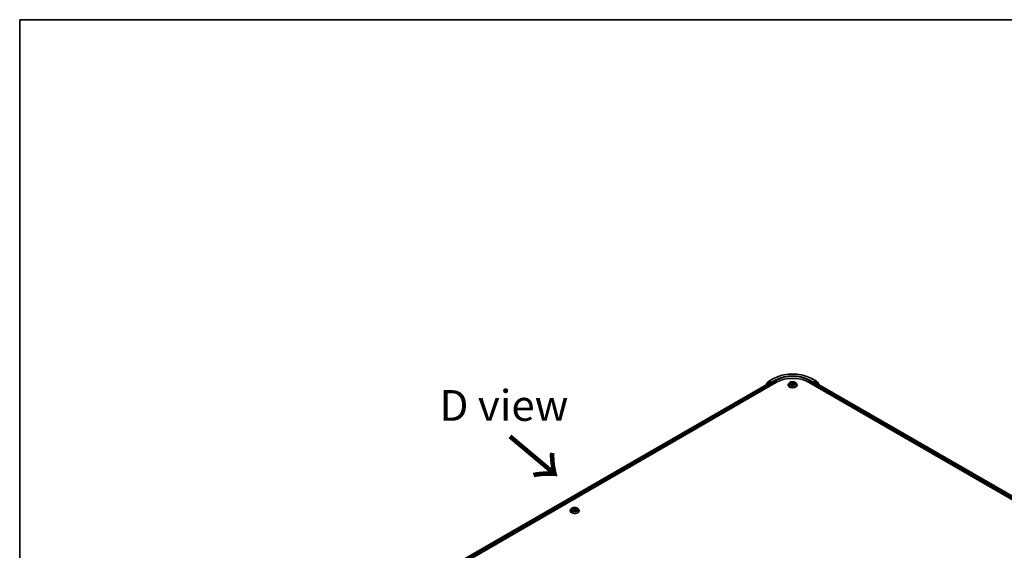
# Model space of a CAD drawing. Units: millimetres. Extents: x 7 to 9832, y 4 to 2112.
# Drawn here: x 7 to 47, y 123 to 144 of the extents above; entities that cross this region are included whole.
import ezdxf

# ---------------------------------------------------------------- set-up
doc = ezdxf.new("R2010")
doc.units = ezdxf.units.MM
doc.header["$LTSCALE"] = 0.5
for name, color, linetype, lineweight in [('Border (ISO)', 7, 'Continuous', 35), ('Symbol (ISO)', 7, 'Continuous', 18), ('Visible (ISO)', 7, 'Continuous', 35), ('Visible Narrow (ISO)', 7, 'Continuous', 25)]:
    doc.layers.add(name, color=color, linetype=linetype, lineweight=lineweight)
doc.styles.add('Note Text (TK)', font='txt')

# ---------------------------------------------------------------- blocks, each defined once
blk = doc.blocks.new('Borders tk図枠')
at = {"layer": 'Border (ISO)'}
for q in [(405.5, 289), (14.5, 8)]:
    blk.add_line((14.5, 289), q, dxfattribs=at)

msp = doc.modelspace()

# ---------------------------------------------------------------- linework, layer by layer
at = {"layer": 'Visible (ISO)'}
for p, q in [((37.554, 129.7548), (37.6575, 129.8384)), ((37.6334, 129.789), (37.6643, 129.8068)), ((37.6599, 129.84), (37.8234, 129.9344)), ((37.747, 129.7636), (37.6737, 129.8059)), ((39.3765, 129.9344), (39.54, 129.84)), ((39.5262, 129.8059), (39.4529, 129.7636)), ((39.5665, 129.789), (39.5356, 129.8068)), ((39.5425, 129.8384), (39.6459, 129.7548)), ((20.7146, 119.8381), (37.9503, 129.7891)), ((20.8578, 120.0628), (37.6466, 129.7558)), ((37.525, 129.6927), (37.525, 129.6856)), ((37.631, 129.7873), (37.5319, 129.7073)), ((37.5471, 129.7195), (37.5471, 129.7402)), ((37.656, 129.7549), (37.7028, 129.7279)), ((37.7161, 129.7049), (37.7161, 129.6539)), ((37.7603, 129.7559), (37.7603, 129.7866)), ((37.7636, 129.7477), (37.7642, 129.7474)), ((38.4187, 129.6743), (38.4187, 129.6764)), ((38.4718, 129.7641), (38.4408, 129.7295)), ((38.5046, 129.7695), (38.5301, 129.7533)), ((38.5304, 129.6744), (38.5591, 129.6893)), ((38.5452, 129.7322), (38.5503, 129.6847)), ((38.6363, 129.6878), (38.6629, 129.672)), ((38.6547, 129.728), (38.6496, 129.6799)), ((38.6724, 129.7506), (38.7, 129.7661)), ((38.7281, 129.7641), (38.7591, 129.7295)), ((38.7812, 129.6743), (38.7812, 129.6764)), ((39.2496, 129.7891), (63.9984, 115.5004)), ((39.4358, 129.7474), (39.4364, 129.7477)), ((39.4397, 129.7866), (39.4397, 129.7559)), ((39.4838, 129.6539), (39.4838, 129.7049)), ((39.4971, 129.7279), (39.5439, 129.7549)), ((39.5533, 129.7558), (63.8551, 115.7252)), ((39.668, 129.7073), (39.5689, 129.7873)), ((39.6529, 129.7402), (39.6529, 129.7195)), ((39.675, 129.6856), (39.675, 129.6927)), ((29.633, 124.661), (29.602, 124.6264)), ((29.6585, 124.6607), (29.6873, 124.6458)), ((29.7066, 124.6224), (29.7118, 124.5737)), ((29.8156, 124.6317), (29.8106, 124.5844)), ((29.8293, 124.6517), (29.8534, 124.6685)), ((29.8893, 124.661), (29.9203, 124.6264)), ((29.5799, 124.5712), (29.5799, 124.5733)), ((29.7024, 124.5676), (29.7277, 124.5839)), ((29.8047, 124.5872), (29.8346, 124.5728)), ((29.9424, 124.5712), (29.9424, 124.5733))]:
    msp.add_line(p, q, dxfattribs=at)
for centre, start, end in [((37.6693, 129.8238), 120, 128.94828), ((39.5307, 129.8238), 51.05172, 60), ((37.5437, 129.6927), 128.94828, 180), ((37.5658, 129.7402), 128.94828, 180), ((37.6428, 129.7727), 120, 128.94828), ((39.5571, 129.7727), 51.05172, 60), ((39.6341, 129.7402), 0, 51.05172), ((39.6562, 129.6927), 0, 51.05172)]:
    msp.add_arc(centre, 0.0187, start, end, dxfattribs=at)
for centre, major_axis, start_param, end_param in [((37.6737, 129.7906), (-0.0094, 0.0162), 5.4977871, 6.2831853), ((38.6, 129.414), (0.9187, 0), 0.7853982, 2.3561945), ((39.5262, 129.7906), (0.0094, 0.0162), 0, 0.7853982), ((37.656, 129.7396), (-0.0094, 0.0162), 5.4977871, 6.2831853), ((37.7028, 129.7126), (-0.0094, 0.0162), 3.9269908, 5.4977871), ((37.7735, 129.7636), (-0.0094, -0.0162), 5.4977871, 7.0685835), ((39.4264, 129.7636), (0.0094, -0.0162), 5.4977871, 7.0685835), ((39.4971, 129.7126), (-0.0094, -0.0162), 3.9269908, 5.4977871), ((39.5439, 129.7396), (0.0094, 0.0162), 0, 0.7853982)]:
    msp.add_ellipse(centre, major_axis=major_axis, ratio=0.5773503, start_param=start_param, end_param=end_param, dxfattribs=at)
for points, knots in [([(37.8234, 129.9344), (37.9052, 129.9817), (37.9996, 130.0212), (38.2046, 130.0815), (38.3152, 130.1023), (38.5419, 130.123), (38.658, 130.123), (38.8848, 130.1023), (38.9953, 130.0815), (39.2003, 130.0212), (39.2947, 129.9817), (39.3765, 129.9344)], [3.1415927, 3.1415927, 3.1415927, 3.1415927, 3.4557519, 3.4557519, 3.7699112, 3.7699112, 4.0840704, 4.0840704, 4.3982297, 4.3982297, 4.712389, 4.712389, 4.712389, 4.712389]), ([(38.7281, 129.7641), (38.7205, 129.7726), (38.7107, 129.7801), (38.6877, 129.7931), (38.6744, 129.7984), (38.6456, 129.8061), (38.6303, 129.8086), (38.5992, 129.8105), (38.5835, 129.8099), (38.553, 129.8059), (38.5383, 129.8024), (38.5113, 129.7926), (38.4989, 129.7864), (38.4822, 129.7744), (38.4766, 129.7694), (38.4718, 129.7641)], [4.4370776, 4.4370776, 4.4370776, 4.4370776, 4.7580905, 4.7580905, 5.0925191, 5.0925191, 5.4255966, 5.4255966, 5.75691, 5.75691, 6.0886459, 6.0886459, 6.4226239, 6.4226239, 6.623537, 6.623537, 6.623537, 6.623537]), ([(37.747, 129.7636), (37.7487, 129.7626), (37.7505, 129.7612), (37.7538, 129.7578), (37.7555, 129.7558), (37.7578, 129.7531), (37.7586, 129.7521), (37.7603, 129.7503), (37.7612, 129.7494), (37.7625, 129.7484), (37.763, 129.748), (37.7636, 129.7477)], [0.185147228, 0.185147228, 0.185147228, 0.185147228, 0.196528423, 0.196528423, 0.207909617, 0.207909617, 0.213859594, 0.213859594, 0.21980957, 0.21980957, 0.223874943, 0.223874943, 0.223874943, 0.223874943]), ([(38.4408, 129.7295), (38.438, 129.7264), (38.4354, 129.7231), (38.4308, 129.7165), (38.4287, 129.7131), (38.4252, 129.7061), (38.4237, 129.7025), (38.4212, 129.6952), (38.4203, 129.6915), (38.419, 129.6839), (38.4187, 129.6802), (38.4187, 129.6764)], [0.3403517, 0.3403517, 0.3403517, 0.3403517, 0.43586503, 0.43586503, 0.53137835, 0.53137835, 0.62689167, 0.62689167, 0.72240499, 0.72240499, 0.81791831, 0.81791831, 0.81791831, 0.81791831]), ([(38.4187, 129.6743), (38.4187, 129.6631), (38.4217, 129.652), (38.4331, 129.6306), (38.4418, 129.6204), (38.4642, 129.602), (38.4781, 129.5938), (38.5096, 129.5804), (38.5272, 129.5753), (38.5642, 129.5685), (38.5835, 129.5668), (38.6222, 129.5672), (38.6414, 129.5692), (38.678, 129.5767), (38.6952, 129.5821), (38.726, 129.5961), (38.7396, 129.6046), (38.7614, 129.6239), (38.7698, 129.6347), (38.7791, 129.6552), (38.7812, 129.6648), (38.7812, 129.6743)], [0.8179183, 0.8179183, 0.8179183, 0.8179183, 1.1176289, 1.1176289, 1.4300399, 1.4300399, 1.7545329, 1.7545329, 2.0802609, 2.0802609, 2.4050113, 2.4050113, 2.7293662, 2.7293662, 3.0542003, 3.0542003, 3.3799977, 3.3799977, 3.7039127, 3.7039127, 3.959511, 3.959511, 3.959511, 3.959511]), ([(38.5127, 129.6878), (38.5137, 129.6869), (38.5149, 129.6859), (38.5173, 129.684), (38.5187, 129.6831), (38.5215, 129.6812), (38.523, 129.6803), (38.5262, 129.6785), (38.5278, 129.6776), (38.5305, 129.6762), (38.5314, 129.6758), (38.5323, 129.6754)], [1.39288729, 1.39288729, 1.39288729, 1.39288729, 1.46318673, 1.46318673, 1.53348616, 1.53348616, 1.6037856, 1.6037856, 1.67408503, 1.67408503, 1.71030455, 1.71030455, 1.71030455, 1.71030455]), ([(38.5452, 129.7322), (38.545, 129.7338), (38.5447, 129.7354), (38.5436, 129.7386), (38.5429, 129.7401), (38.5411, 129.7431), (38.5401, 129.7445), (38.5377, 129.7472), (38.5363, 129.7485), (38.5334, 129.751), (38.5318, 129.7522), (38.5301, 129.7533)], [4.02141432, 4.02141432, 4.02141432, 4.02141432, 4.1561186, 4.1561186, 4.29082287, 4.29082287, 4.42552714, 4.42552714, 4.56023142, 4.56023142, 4.69493569, 4.69493569, 4.69493569, 4.69493569]), ([(38.6363, 129.6878), (38.6322, 129.6903), (38.6276, 129.6923), (38.6175, 129.6954), (38.6121, 129.6965), (38.601, 129.6977), (38.5953, 129.6978), (38.5841, 129.697), (38.5786, 129.6961), (38.5682, 129.6934), (38.5634, 129.6916), (38.5591, 129.6893)], [4.7298423, 4.7298423, 4.7298423, 4.7298423, 5.0370202, 5.0370202, 5.3441982, 5.3441982, 5.6513761, 5.6513761, 5.9585541, 5.9585541, 6.265732, 6.265732, 6.265732, 6.265732]), ([(38.6724, 129.7506), (38.6704, 129.7495), (38.6685, 129.7483), (38.6651, 129.7457), (38.6635, 129.7443), (38.6607, 129.7414), (38.6595, 129.7399), (38.6574, 129.7367), (38.6566, 129.735), (38.6553, 129.7316), (38.6549, 129.7298), (38.6547, 129.728)], [0.01745329, 0.01745329, 0.01745329, 0.01745329, 0.16516563, 0.16516563, 0.31287796, 0.31287796, 0.46059029, 0.46059029, 0.60830263, 0.60830263, 0.75601496, 0.75601496, 0.75601496, 0.75601496]), ([(38.6616, 129.6728), (38.6629, 129.6733), (38.6641, 129.6738), (38.6672, 129.6752), (38.669, 129.676), (38.6725, 129.6778), (38.6741, 129.6787), (38.6773, 129.6805), (38.6787, 129.6814), (38.6815, 129.6833), (38.6828, 129.6842), (38.684, 129.6852)], [2.99350644, 2.99350644, 2.99350644, 2.99350644, 3.03864202, 3.03864202, 3.10864415, 3.10864415, 3.17864628, 3.17864628, 3.24864841, 3.24864841, 3.31865054, 3.31865054, 3.31865054, 3.31865054]), ([(38.7812, 129.6764), (38.7812, 129.6802), (38.7809, 129.6839), (38.7797, 129.6915), (38.7787, 129.6952), (38.7763, 129.7025), (38.7748, 129.7061), (38.7712, 129.7131), (38.7691, 129.7165), (38.7645, 129.7231), (38.7619, 129.7264), (38.7591, 129.7295)], [3.95951097, 3.95951097, 3.95951097, 3.95951097, 4.05502429, 4.05502429, 4.15053761, 4.15053761, 4.24605094, 4.24605094, 4.34156426, 4.34156426, 4.43707758, 4.43707758, 4.43707758, 4.43707758]), ([(39.4364, 129.7477), (39.4369, 129.748), (39.4374, 129.7484), (39.4388, 129.7494), (39.4396, 129.7503), (39.4413, 129.7521), (39.4422, 129.7531), (39.4445, 129.7558), (39.4461, 129.7578), (39.4495, 129.7612), (39.4512, 129.7626), (39.4529, 129.7636)], [0.022988029, 0.022988029, 0.022988029, 0.022988029, 0.027053401, 0.027053401, 0.033003378, 0.033003378, 0.038953354, 0.038953354, 0.050334548, 0.050334548, 0.061715743, 0.061715743, 0.061715743, 0.061715743]), ([(29.602, 124.6264), (29.5992, 124.6233), (29.5966, 124.62), (29.592, 124.6134), (29.5899, 124.61), (29.5863, 124.603), (29.5848, 124.5994), (29.5824, 124.5921), (29.5814, 124.5884), (29.5802, 124.5808), (29.5799, 124.577), (29.5799, 124.5733)], [3.37691079, 3.37691079, 3.37691079, 3.37691079, 3.47242412, 3.47242412, 3.56793744, 3.56793744, 3.66345076, 3.66345076, 3.75896408, 3.75896408, 3.85447741, 3.85447741, 3.85447741, 3.85447741]), ([(29.8893, 124.661), (29.8816, 124.6695), (29.8719, 124.677), (29.8489, 124.69), (29.8355, 124.6953), (29.8068, 124.703), (29.7915, 124.7055), (29.7604, 124.7074), (29.7446, 124.7068), (29.7142, 124.7028), (29.6995, 124.6993), (29.6724, 124.6895), (29.6601, 124.6833), (29.6434, 124.6713), (29.6378, 124.6663), (29.633, 124.661)], [1.1904514, 1.1904514, 1.1904514, 1.1904514, 1.5114643, 1.5114643, 1.8458929, 1.8458929, 2.1789703, 2.1789703, 2.5102838, 2.5102838, 2.8420197, 2.8420197, 3.1759977, 3.1759977, 3.3769108, 3.3769108, 3.3769108, 3.3769108]), ([(29.7066, 124.6224), (29.7064, 124.6242), (29.706, 124.6261), (29.7046, 124.6297), (29.7036, 124.6314), (29.7014, 124.6348), (29.7, 124.6364), (29.697, 124.6394), (29.6953, 124.6408), (29.6915, 124.6435), (29.6895, 124.6447), (29.6873, 124.6458)], [0.77478811, 0.77478811, 0.77478811, 0.77478811, 0.93049909, 0.93049909, 1.08621008, 1.08621008, 1.24192106, 1.24192106, 1.39763205, 1.39763205, 1.55334303, 1.55334303, 1.55334303, 1.55334303]), ([(29.8293, 124.6517), (29.8277, 124.6507), (29.8263, 124.6495), (29.8236, 124.6471), (29.8224, 124.6459), (29.8203, 124.6433), (29.8194, 124.6419), (29.8178, 124.6391), (29.8171, 124.6377), (29.8161, 124.6347), (29.8158, 124.6332), (29.8156, 124.6317)], [3.15904595, 3.15904595, 3.15904595, 3.15904595, 3.28575157, 3.28575157, 3.41245719, 3.41245719, 3.53916281, 3.53916281, 3.66586843, 3.66586843, 3.79257405, 3.79257405, 3.79257405, 3.79257405]), ([(29.9424, 124.5733), (29.9424, 124.577), (29.9421, 124.5808), (29.9408, 124.5884), (29.9399, 124.5921), (29.9374, 124.5994), (29.9359, 124.603), (29.9323, 124.61), (29.9303, 124.6134), (29.9257, 124.62), (29.9231, 124.6233), (29.9203, 124.6264)], [0.71288475, 0.71288475, 0.71288475, 0.71288475, 0.80839807, 0.80839807, 0.9039114, 0.9039114, 0.99942472, 0.99942472, 1.09493804, 1.09493804, 1.19045136, 1.19045136, 1.19045136, 1.19045136]), ([(29.5799, 124.5712), (29.5799, 124.56), (29.5828, 124.5489), (29.5943, 124.5275), (29.6029, 124.5173), (29.6254, 124.4989), (29.6393, 124.4907), (29.6708, 124.4773), (29.6884, 124.4722), (29.7253, 124.4654), (29.7447, 124.4637), (29.7833, 124.4641), (29.8026, 124.4661), (29.8391, 124.4736), (29.8564, 124.479), (29.8872, 124.493), (29.9007, 124.5015), (29.9226, 124.5208), (29.9309, 124.5316), (29.9402, 124.5521), (29.9424, 124.5617), (29.9424, 124.5712)], [3.8544774, 3.8544774, 3.8544774, 3.8544774, 4.154188, 4.154188, 4.466599, 4.466599, 4.791092, 4.791092, 5.1168199, 5.1168199, 5.4415704, 5.4415704, 5.7659253, 5.7659253, 6.0907594, 6.0907594, 6.4165568, 6.4165568, 6.7404718, 6.7404718, 6.9960701, 6.9960701, 6.9960701, 6.9960701]), ([(29.6792, 124.5804), (29.6806, 124.5795), (29.682, 124.5786), (29.685, 124.5767), (29.6865, 124.5758), (29.6898, 124.574), (29.6916, 124.5732), (29.6952, 124.5715), (29.6971, 124.5706), (29.7005, 124.5693), (29.7019, 124.5687), (29.7034, 124.5682)], [4.53586248, 4.53586248, 4.53586248, 4.53586248, 4.60568686, 4.60568686, 4.67551125, 4.67551125, 4.74533564, 4.74533564, 4.81516003, 4.81516003, 4.86506464, 4.86506464, 4.86506464, 4.86506464]), ([(29.8047, 124.5872), (29.8003, 124.5893), (29.7954, 124.5911), (29.7849, 124.5935), (29.7793, 124.5943), (29.768, 124.5948), (29.7623, 124.5946), (29.7513, 124.5931), (29.746, 124.5919), (29.7361, 124.5886), (29.7316, 124.5864), (29.7277, 124.5839)], [1.5882496, 1.5882496, 1.5882496, 1.5882496, 1.8954276, 1.8954276, 2.2026055, 2.2026055, 2.5097835, 2.5097835, 2.8169614, 2.8169614, 3.1241394, 3.1241394, 3.1241394, 3.1241394]), ([(29.8322, 124.574), (29.833, 124.5743), (29.8337, 124.5747), (29.8361, 124.576), (29.8376, 124.5769), (29.8406, 124.5788), (29.842, 124.5797), (29.8447, 124.5816), (29.8459, 124.5826), (29.8481, 124.5845), (29.8492, 124.5854), (29.8501, 124.5863)], [6.14978785, 6.14978785, 6.14978785, 6.14978785, 6.17965786, 6.17965786, 6.25014137, 6.25014137, 6.32062488, 6.32062488, 6.39110839, 6.39110839, 6.4615919, 6.4615919, 6.4615919, 6.4615919])]:
    msp.add_open_spline(points, degree=3, knots=knots, dxfattribs=at)
at = {"layer": 'Visible Narrow (ISO)'}
for p, q in [((37.5526, 129.7325), (37.656, 129.8161)), ((37.6428, 129.788), (37.6737, 129.8059)), ((37.656, 129.8161), (37.6737, 129.8059)), ((37.6693, 129.8391), (37.8328, 129.9335)), ((37.7603, 129.7866), (37.6693, 129.8391)), ((37.9238, 129.881), (37.7603, 129.7866)), ((37.7603, 129.7559), (37.9371, 129.858)), ((37.9371, 129.858), (37.9371, 129.7814)), ((39.2629, 129.858), (39.4397, 129.7559)), ((39.2629, 129.858), (39.2629, 129.7814)), ((39.4397, 129.7866), (39.2761, 129.881)), ((39.3672, 129.9335), (39.5307, 129.8391)), ((39.5307, 129.8391), (39.4397, 129.7866)), ((39.5262, 129.8059), (39.5439, 129.8161)), ((39.5262, 129.8059), (39.5571, 129.788)), ((39.5439, 129.8161), (39.6474, 129.7325)), ((20.8633, 120.0596), (37.656, 129.7549)), ((37.7028, 129.7279), (20.9093, 120.0322)), ((20.9223, 120.009), (37.7161, 129.7049)), ((37.5467, 129.6981), (37.6295, 129.7651)), ((37.5526, 129.7239), (37.5526, 129.7325)), ((37.6295, 129.7651), (37.6461, 129.7555)), ((37.7161, 129.7457), (37.6428, 129.788)), ((37.747, 129.7636), (37.7161, 129.7457)), ((37.7293, 129.7228), (37.7735, 129.7483)), ((37.7293, 129.6615), (37.7293, 129.7228)), ((38.526, 129.7104), (38.491, 129.6908)), ((38.4957, 129.774), (38.5284, 129.7532)), ((38.5062, 129.6945), (38.5282, 129.7068)), ((38.5244, 129.6702), (38.5605, 129.6891)), ((38.5282, 129.7068), (38.5303, 129.6763)), ((38.5653, 129.7731), (38.5313, 129.7933)), ((38.5417, 129.7822), (38.563, 129.7695)), ((38.563, 129.7695), (38.5598, 129.7253)), ((38.6347, 129.6877), (38.6686, 129.6675)), ((38.6755, 129.7906), (38.6394, 129.7717)), ((38.6415, 129.7681), (38.6642, 129.7799)), ((38.6415, 129.7681), (38.6445, 129.7238)), ((38.6692, 129.7041), (38.667, 129.6751)), ((38.6692, 129.7041), (38.6898, 129.691)), ((38.7042, 129.6868), (38.6715, 129.7077)), ((38.6739, 129.7505), (38.7089, 129.77)), ((39.4264, 129.7483), (39.4706, 129.7228)), ((39.4838, 129.7457), (39.4529, 129.7636)), ((39.4706, 129.7228), (39.4706, 129.6615)), ((39.5571, 129.788), (39.4838, 129.7457)), ((39.4838, 129.7049), (63.7906, 115.6714)), ((63.8036, 115.6945), (39.4971, 129.7279)), ((39.5439, 129.7549), (63.8497, 115.722)), ((39.5538, 129.7555), (39.5704, 129.7651)), ((39.5704, 129.7651), (39.6532, 129.6981)), ((39.6474, 129.7325), (39.6474, 129.7239)), ((29.6495, 124.6644), (29.6858, 124.6456)), ((29.7189, 124.6677), (29.6815, 124.6857)), ((29.6934, 124.6753), (29.7169, 124.664)), ((29.7169, 124.664), (29.714, 124.6196)), ((29.8254, 124.6917), (29.7928, 124.6708)), ((29.7952, 124.6673), (29.8156, 124.6804)), ((29.7952, 124.6673), (29.7985, 124.6231)), ((29.831, 124.6517), (29.8623, 124.6733)), ((29.8727, 124.5902), (29.8364, 124.609)), ((29.6912, 124.6029), (29.66, 124.5813)), ((29.674, 124.5859), (29.6936, 124.5994)), ((29.6936, 124.5994), (29.6958, 124.5712)), ((29.6969, 124.5629), (29.7294, 124.5838)), ((29.8034, 124.5869), (29.8408, 124.5689)), ((29.8343, 124.6053), (29.8322, 124.574)), ((29.8343, 124.6053), (29.8572, 124.5935))]:
    msp.add_line(p, q, dxfattribs=at)
for centre, major_axis, ratio, start_param, end_param in [((37.6693, 129.8238), (-0.0118, 0.0146), 0.8131434, 0, 1.4434523), ((37.6693, 129.8238), (-0.0094, -0.0162), 0.5773503, 3.9269908, 5.4977871), ((37.6693, 129.8238), (-0.0094, 0.0162), 0.5773503, 5.4977871, 6.2831853), ((37.8328, 129.9182), (-0.0094, 0.0162), 0.5773503, 5.4977871, 6.2831853), ((38.6, 129.4906), (1.085, 0), 0.5773503, 0.7853982, 2.3561945), ((38.6, 129.4906), (-0.9562, 0), 0.5773503, 3.9269908, 5.4977871), ((37.9238, 129.8657), (-0.0094, 0.0162), 0.5773503, 3.9269908, 5.4977871), ((38.6, 129.4753), (0.9375, 0), 0.5773503, 0.7853982, 2.3561945), ((39.2761, 129.8657), (0.0094, 0.0162), 0.5773503, 0.7853982, 2.3561945), ((39.3672, 129.9182), (0.0094, 0.0162), 0.5773503, 0, 0.7853982), ((39.5307, 129.8238), (0.0094, 0.0162), 0.5773503, 0, 0.7853982), ((39.5307, 129.8238), (-0.0094, 0.0162), 0.5773503, 3.9269908, 5.4977871), ((39.5307, 129.8238), (0.0118, 0.0146), 0.8131434, 4.839733, 6.2831853), ((37.5437, 129.6927), (-0.0187, 0), 0.5773503, 0, 0.5382514), ((37.5437, 129.6927), (-0.0118, 0.0146), 0.8131434, 0, 1.2688679), ((37.5658, 129.7402), (-0.0187, 0), 0.5773503, 0, 0.7853982), ((37.5658, 129.7402), (-0.0118, 0.0146), 0.8131434, 0, 1.4434523), ((37.6428, 129.7727), (-0.0118, 0.0146), 0.8131434, 0, 1.4434523), ((37.6428, 129.7727), (-0.0094, -0.0162), 0.5773503, 3.9269908, 5.4977871), ((37.6428, 129.7727), (-0.0094, 0.0162), 0.5773503, 5.4977871, 6.2831853), ((37.7161, 129.7304), (-0.0094, -0.0162), 0.5773503, 3.9269908, 5.204008), ((37.7161, 129.7304), (0.0187, 0), 0.5773503, 4.4332722, 5.4977871), ((37.7161, 129.7304), (-0.0094, 0.0162), 0.5773503, 3.9269908, 5.4977871), ((38.6, 129.6819), (-0.1792, 0), 0.5773503, 5.8056187, 9.9023446), ((38.6, 129.6764), (-0.1813, 0), 0.5773503, 0, 3.1415927), ((38.6, 129.6743), (0.1813, 0), 0.5773503, 3.1415927, 6.2831853), ((38.6, 129.7258), (-0.1443, 0), 0.5773503, 5.8056187, 9.9023446), ((38.6, 129.7304), (0.1288, 0), 0.5773503, 3.7037861, 4.0851552), ((38.6, 129.7304), (-0.1288, 0), 0.5773503, 5.2745825, 5.6559515), ((38.5083, 129.6934), (-0.00064, -0.00306), 0.7631978, 4.5186245, 5.9138067), ((38.5176, 129.6867), (-0.00265, -0.00166), 0.7200567, 5.1307373, 5.8236716), ((38.4888, 129.7325), (0.0534, 0), 0.5773503, 5.4827203, 7.01861), ((38.526, 129.7078), (0.00153, -0.00273), 0.5685862, 0.8800854, 2.3636153), ((38.6, 129.7162), (0.1008, 0), 0.5773503, 2.1437742, 2.3935915), ((38.4888, 129.7302), (0.0565, 0), 0.5773503, 5.4827203, 6.3450887), ((38.5284, 129.7506), (0.00168, 0.00263), 0.6054697, 0, 0.8116653), ((38.5395, 129.7812), (-0.00259, -0.00174), 0.199765, 1.0655925, 2.4607747), ((38.5469, 129.7649), (-0.00302, -0.0008), 0.2161615, 3.8253063, 5.1807294), ((38.5575, 129.7243), (-0.00302, -0.0008), 0.2161274, 3.8253, 5.1763459), ((38.5605, 129.6866), (-0.00145, 0.00277), 0.5477893, 5.5215559, 6.2831853), ((38.5963, 129.6663), (0.0534, 0), 0.5773503, 0.7703313, 2.306221), ((38.5653, 129.7706), (-0.0016, -0.00269), 0.5859833, 3.9346386, 5.4181685), ((38.6036, 129.7923), (0.0565, 0), 0.5773503, 3.911924, 5.4478137), ((38.6036, 129.7946), (-0.0534, 0), 0.5773503, 0.7703313, 2.306221), ((38.6347, 129.6852), (0.0016, 0.00269), 0.5859833, 0, 0.793046), ((38.6394, 129.7692), (0.00145, -0.00277), 0.5477893, 0.8964333, 2.3799632), ((38.6466, 129.7226), (-0.003, 0.00087), 0.2299528, 4.1959358, 5.5469817), ((38.7111, 129.7283), (-0.0534, 0), 0.5773503, 5.4827203, 7.01861), ((38.7111, 129.726), (-0.0565, 0), 0.5773503, 6.221282, 7.01861), ((38.6583, 129.7628), (-0.003, 0.00087), 0.2299853, 4.1915514, 5.5469746), ((38.6, 129.7162), (0.1008, 0), 0.5773503, 0.6937798, 0.9327782), ((38.6663, 129.7788), (-0.00251, 0.00186), 0.1696519, 0.724949, 2.1201312), ((38.6, 129.7304), (0.1288, 0), 0.5773503, 5.2745825, 5.6559515), ((38.6715, 129.7051), (-0.00168, -0.00263), 0.6054697, 3.9532579, 5.4367878), ((38.6739, 129.7479), (-0.00153, 0.00273), 0.5685862, 5.5052079, 6.2831853), ((38.6, 129.7304), (-0.1288, 0), 0.5773503, 3.7037861, 4.0851552), ((38.6787, 129.6837), (-0.00267, 0.00163), 0.7391906, 3.6932072, 4.228023), ((38.6875, 129.69), (0.00056, -0.00307), 0.7958198, 0.3530702, 1.7482524), ((39.4838, 129.7304), (-0.0094, -0.0162), 0.5773503, 3.9269908, 5.4977871), ((39.4838, 129.7304), (0.0187, 0), 0.5773503, 3.9269908, 4.9915058), ((39.4838, 129.7304), (-0.0094, 0.0162), 0.5773503, 4.22077, 5.4977871), ((39.5571, 129.7727), (0.0094, 0.0162), 0.5773503, 0, 0.7853982), ((39.5571, 129.7727), (-0.0094, 0.0162), 0.5773503, 3.9269908, 5.4977871), ((39.5571, 129.7727), (0.0118, 0.0146), 0.8131434, 4.839733, 6.2831853), ((39.6341, 129.7402), (0.0118, 0.0146), 0.8131434, 4.839733, 6.2831853), ((39.6341, 129.7402), (0.0187, 0), 0.5773503, 5.4977871, 6.2831853), ((39.6562, 129.6927), (0.0118, 0.0146), 0.8131434, 5.0143174, 6.2831853), ((39.6562, 129.6927), (0.0187, 0), 0.5773503, 5.7449339, 6.2831853), ((29.7611, 124.5788), (-0.1792, 0), 0.5773503, 5.8056187, 9.9023446), ((29.7611, 124.6227), (-0.1443, 0), 0.5773503, 5.8056187, 9.9023446), ((29.7611, 124.6273), (-0.1288, 0), 0.5773503, 5.379616, 5.7609851), ((29.7611, 124.6131), (0.1008, 0), 0.5773503, 2.2488077, 2.4814814), ((29.6858, 124.6431), (0.00144, 0.00278), 0.5447024, 0, 0.759343), ((29.6502, 124.6227), (0.0534, 0), 0.5773503, 5.5877538, 7.1236436), ((29.6914, 124.6741), (-0.00246, -0.00193), 0.1501058, 0.9951577, 2.3903399), ((29.6502, 124.6203), (0.0565, 0), 0.5773503, 5.5877538, 6.3450887), ((29.6997, 124.6583), (-0.00299, -0.00092), 0.2390925, 3.909982, 5.2654051), ((29.712, 124.6184), (-0.00299, -0.00092), 0.239061, 3.9099743, 5.2610203), ((29.7189, 124.6651), (-0.00136, -0.00282), 0.523143, 3.8858782, 5.3694081), ((29.7531, 124.689), (0.0565, 0), 0.5773503, 4.0169575, 5.5528473), ((29.7531, 124.6913), (-0.0534, 0), 0.5773503, 0.8753649, 2.4112546), ((29.7928, 124.6682), (0.00169, -0.00263), 0.6082483, 0.8435763, 2.3271062), ((29.8009, 124.6222), (-0.00303, 0.00075), 0.2082546, 4.2808138, 5.6318598), ((29.8109, 124.663), (-0.00303, 0.00075), 0.2082897, 4.2764308, 5.631854), ((29.7611, 124.6131), (0.1008, 0), 0.5773503, 0.781035, 1.0378118), ((29.872, 124.632), (-0.0534, 0), 0.5773503, 5.5877538, 7.1236436), ((29.872, 124.6296), (-0.0565, 0), 0.5773503, 6.221282, 7.1236436), ((29.8179, 124.6795), (-0.00264, 0.00167), 0.2172049, 0.6528482, 2.0480303), ((29.7611, 124.6273), (-0.1288, 0), 0.5773503, 3.8088197, 4.1901887), ((29.831, 124.6492), (-0.00178, 0.00257), 0.6268876, 5.4485697, 6.2831853), ((29.8364, 124.6065), (-0.00144, -0.00278), 0.5447024, 3.9009356, 5.3844655), ((29.7611, 124.5733), (-0.1813, 0), 0.5773503, 0, 3.1415927), ((29.7611, 124.5712), (0.1813, 0), 0.5773503, 3.1415927, 6.2831853), ((29.7611, 124.6273), (0.1288, 0), 0.5773503, 3.8088197, 4.1901887), ((29.6764, 124.5849), (-0.00052, -0.00308), 0.8148815, 4.5444364, 5.9396186), ((29.6848, 124.5788), (-0.00268, -0.00161), 0.7504949, 5.2385962, 5.6830537), ((29.6912, 124.6004), (0.00178, -0.00257), 0.6268876, 0.8234472, 2.3069771), ((29.7294, 124.5813), (-0.00169, 0.00263), 0.6082483, 5.4686988, 6.2831853), ((29.7692, 124.5633), (0.0534, 0), 0.5773503, 0.8753649, 2.4112546), ((29.8034, 124.5844), (0.00136, 0.00282), 0.523143, 0, 0.7442855), ((29.7611, 124.6273), (0.1288, 0), 0.5773503, 5.379616, 5.7609851), ((29.8455, 124.5855), (-0.00264, 0.00167), 0.7078599, 3.535493, 4.3334903), ((29.8551, 124.5924), (0.00069, -0.00305), 0.7421919, 0.3798891, 1.7750713)]:
    msp.add_ellipse(centre, major_axis=major_axis, ratio=ratio, start_param=start_param, end_param=end_param, dxfattribs=at)
for centre, major_axis in [((38.6, 129.7304), (-0.1338, 0)), ((29.7611, 124.6273), (0.1338, 0))]:
    msp.add_ellipse(centre, major_axis=major_axis, ratio=0.5773503, dxfattribs=at)
for points, knots in [([(38.5062, 129.6945), (38.5051, 129.6943), (38.5039, 129.6941), (38.5006, 129.6935), (38.4985, 129.693), (38.4945, 129.6919), (38.4928, 129.6914), (38.491, 129.6908)], [-0.032055974, -0.032055974, -0.032055974, -0.032055974, -0.02365019, -0.02365019, -0.010200936, -0.010200936, 0.000338329, 0.000338329, 0.000338329, 0.000338329]), ([(38.491, 129.6908), (38.4929, 129.6912), (38.4949, 129.6914), (38.4991, 129.6916), (38.5014, 129.6915), (38.5047, 129.6911), (38.5059, 129.6909), (38.5069, 129.6907)], [-0.000338329, -0.000338329, -0.000338329, -0.000338329, 0.010200936, 0.010200936, 0.02365019, 0.02365019, 0.032055974, 0.032055974, 0.032055974, 0.032055974]), ([(38.5106, 129.7657), (38.5101, 129.7664), (38.5095, 129.767), (38.5075, 129.7688), (38.5061, 129.7698), (38.5032, 129.7714), (38.5017, 129.7721), (38.4988, 129.7732), (38.4972, 129.7737), (38.4957, 129.774)], [0.001385484, 0.001385484, 0.001385484, 0.001385484, 0.005934038, 0.005934038, 0.0154285, 0.0154285, 0.023744988, 0.023744988, 0.032394303, 0.032394303, 0.032394303, 0.032394303]), ([(38.4957, 129.774), (38.4971, 129.7735), (38.4985, 129.7729), (38.5012, 129.7715), (38.5025, 129.7708), (38.504, 129.7699), (38.5043, 129.7697), (38.5046, 129.7695)], [-0.032394303, -0.032394303, -0.032394303, -0.032394303, -0.023744988, -0.023744988, -0.0154285, -0.0154285, -0.013529696, -0.013529696, -0.013529696, -0.013529696]), ([(38.5155, 129.6878), (38.5144, 129.6896), (38.513, 129.6911), (38.5098, 129.6933), (38.5081, 129.6941), (38.5062, 129.6945)], [0, 0, 0, 0, 0.014585063, 0.014585063, 0.028982846, 0.028982846, 0.028982846, 0.028982846]), ([(38.5069, 129.6907), (38.5086, 129.6904), (38.5102, 129.6897), (38.512, 129.6884), (38.5123, 129.6881), (38.5127, 129.6878)], [-0.028982846, -0.028982846, -0.028982846, -0.028982846, -0.014585063, -0.014585063, -0.010728527, -0.010728527, -0.010728527, -0.010728527]), ([(38.5316, 129.675), (38.5313, 129.675), (38.531, 129.675), (38.5298, 129.6749), (38.529, 129.6746), (38.5275, 129.6737), (38.5269, 129.6732), (38.5256, 129.6719), (38.525, 129.6711), (38.5244, 129.6702)], [0.002908892, 0.002908892, 0.002908892, 0.002908892, 0.005934038, 0.005934038, 0.0154285, 0.0154285, 0.023744988, 0.023744988, 0.032394303, 0.032394303, 0.032394303, 0.032394303]), ([(38.5244, 129.6702), (38.5254, 129.671), (38.5263, 129.6718), (38.5283, 129.6731), (38.5292, 129.6737), (38.5303, 129.6743), (38.5304, 129.6743), (38.5304, 129.6744)], [-0.032394303, -0.032394303, -0.032394303, -0.032394303, -0.023744988, -0.023744988, -0.0154285, -0.0154285, -0.014636923, -0.014636923, -0.014636923, -0.014636923]), ([(38.5417, 129.7822), (38.5407, 129.7833), (38.5398, 129.7843), (38.5374, 129.787), (38.5359, 129.7885), (38.5335, 129.7912), (38.5324, 129.7923), (38.5313, 129.7933)], [-0.032055974, -0.032055974, -0.032055974, -0.032055974, -0.02365019, -0.02365019, -0.010200936, -0.010200936, 0.000338329, 0.000338329, 0.000338329, 0.000338329]), ([(38.5313, 129.7933), (38.532, 129.7922), (38.5326, 129.791), (38.5341, 129.7878), (38.5351, 129.7859), (38.5369, 129.7825), (38.5376, 129.7812), (38.5385, 129.7799)], [-0.000338329, -0.000338329, -0.000338329, -0.000338329, 0.010200936, 0.010200936, 0.02365019, 0.02365019, 0.032055974, 0.032055974, 0.032055974, 0.032055974]), ([(38.5385, 129.7799), (38.54, 129.7777), (38.5414, 129.7753), (38.5437, 129.7703), (38.5446, 129.7677), (38.5453, 129.7651)], [-0.028982846, -0.028982846, -0.028982846, -0.028982846, -0.014585063, -0.014585063, 0, 0, 0, 0]), ([(38.5491, 129.7659), (38.5483, 129.7688), (38.5473, 129.7717), (38.5448, 129.7772), (38.5433, 129.7798), (38.5417, 129.7822)], [0, 0, 0, 0, 0.014585063, 0.014585063, 0.028982846, 0.028982846, 0.028982846, 0.028982846]), ([(38.5453, 129.7651), (38.5471, 129.7584), (38.5489, 129.7516), (38.5525, 129.7381), (38.5542, 129.7313), (38.556, 129.7245)], [-0.068779854, -0.068779854, -0.068779854, -0.068779854, -0.034389927, -0.034389927, 0, 0, 0, 0]), ([(38.5598, 129.7253), (38.558, 129.7321), (38.5562, 129.7389), (38.5527, 129.7524), (38.5509, 129.7592), (38.5491, 129.7659)], [0, 0, 0, 0, 0.034389927, 0.034389927, 0.068779854, 0.068779854, 0.068779854, 0.068779854]), ([(38.556, 129.7245), (38.5586, 129.7149), (38.5615, 129.7054), (38.5654, 129.6949), (38.5658, 129.6937), (38.5663, 129.6925)], [-0.098241255, -0.098241255, -0.098241255, -0.098241255, -0.049120627, -0.049120627, -0.042788618, -0.042788618, -0.042788618, -0.042788618]), ([(38.5694, 129.6936), (38.569, 129.6948), (38.5685, 129.6959), (38.5649, 129.7063), (38.5622, 129.7158), (38.5598, 129.7253)], [0.042845105, 0.042845105, 0.042845105, 0.042845105, 0.049120627, 0.049120627, 0.098241255, 0.098241255, 0.098241255, 0.098241255]), ([(38.6445, 129.7238), (38.6419, 129.7143), (38.6389, 129.705), (38.6347, 129.6938), (38.6339, 129.6917), (38.6331, 129.6896)], [0, 0, 0, 0, 0.049120627, 0.049120627, 0.060458125, 0.060458125, 0.060458125, 0.060458125]), ([(38.6359, 129.688), (38.6369, 129.6902), (38.6378, 129.6925), (38.6423, 129.7039), (38.6455, 129.7133), (38.6483, 129.7228)], [-0.061153351, -0.061153351, -0.061153351, -0.061153351, -0.049120627, -0.049120627, 0, 0, 0, 0]), ([(38.6562, 129.7639), (38.6543, 129.7572), (38.6523, 129.7505), (38.6484, 129.7371), (38.6465, 129.7304), (38.6445, 129.7238)], [0, 0, 0, 0, 0.034389927, 0.034389927, 0.068779854, 0.068779854, 0.068779854, 0.068779854]), ([(38.6483, 129.7228), (38.6502, 129.7295), (38.6522, 129.7362), (38.6561, 129.7496), (38.658, 129.7563), (38.66, 129.763)], [-0.068779854, -0.068779854, -0.068779854, -0.068779854, -0.034389927, -0.034389927, 0, 0, 0, 0]), ([(38.6642, 129.7799), (38.6624, 129.7775), (38.6608, 129.775), (38.6581, 129.7696), (38.657, 129.7667), (38.6562, 129.7639)], [0, 0, 0, 0, 0.014491423, 0.014491423, 0.028982846, 0.028982846, 0.028982846, 0.028982846]), ([(38.66, 129.763), (38.6607, 129.7655), (38.6617, 129.7681), (38.6642, 129.773), (38.6657, 129.7753), (38.6673, 129.7775)], [-0.028982846, -0.028982846, -0.028982846, -0.028982846, -0.014491423, -0.014491423, 0, 0, 0, 0]), ([(38.6686, 129.6675), (38.668, 129.6686), (38.6673, 129.6696), (38.6658, 129.6714), (38.6649, 129.6721), (38.6632, 129.6725), (38.6627, 129.6726), (38.662, 129.6725)], [-0.000338329, -0.000338329, -0.000338329, -0.000338329, 0.010200936, 0.010200936, 0.02365019, 0.02365019, 0.030110392, 0.030110392, 0.030110392, 0.030110392]), ([(38.6629, 129.672), (38.6637, 129.6715), (38.6646, 129.6709), (38.6665, 129.6695), (38.6675, 129.6685), (38.6686, 129.6675)], [-0.018115432, -0.018115432, -0.018115432, -0.018115432, -0.010200936, -0.010200936, 0.000338329, 0.000338329, 0.000338329, 0.000338329]), ([(38.6755, 129.7906), (38.6746, 129.7898), (38.6736, 129.789), (38.6717, 129.7872), (38.6707, 129.7863), (38.6687, 129.7843), (38.6675, 129.7832), (38.6657, 129.7813), (38.6649, 129.7806), (38.6642, 129.7799)], [-0.032394303, -0.032394303, -0.032394303, -0.032394303, -0.023744988, -0.023744988, -0.0154285, -0.0154285, -0.005934038, -0.005934038, 0, 0, 0, 0]), ([(38.6673, 129.7775), (38.668, 129.7784), (38.6686, 129.7793), (38.6701, 129.7816), (38.6709, 129.783), (38.6724, 129.7855), (38.673, 129.7866), (38.6743, 129.7887), (38.6749, 129.7897), (38.6755, 129.7906)], [0, 0, 0, 0, 0.005934038, 0.005934038, 0.0154285, 0.0154285, 0.023744988, 0.023744988, 0.032394303, 0.032394303, 0.032394303, 0.032394303]), ([(38.6898, 129.691), (38.688, 129.6907), (38.6863, 129.69), (38.6833, 129.6878), (38.682, 129.6864), (38.681, 129.6847)], [0, 0, 0, 0, 0.014491423, 0.014491423, 0.028982846, 0.028982846, 0.028982846, 0.028982846]), ([(38.684, 129.6852), (38.6842, 129.6853), (38.6843, 129.6853), (38.6857, 129.6864), (38.6872, 129.687), (38.6888, 129.6873)], [-0.015703585, -0.015703585, -0.015703585, -0.015703585, -0.014491423, -0.014491423, 0, 0, 0, 0]), ([(38.6888, 129.6873), (38.6895, 129.6874), (38.6902, 129.6875), (38.6924, 129.6877), (38.6939, 129.6878), (38.6968, 129.6878), (38.6982, 129.6877), (38.7011, 129.6874), (38.7027, 129.6871), (38.7042, 129.6868)], [0, 0, 0, 0, 0.005934038, 0.005934038, 0.0154285, 0.0154285, 0.023744988, 0.023744988, 0.032394303, 0.032394303, 0.032394303, 0.032394303]), ([(38.7042, 129.6868), (38.7028, 129.6873), (38.7014, 129.6879), (38.6988, 129.6887), (38.6975, 129.6891), (38.6948, 129.6899), (38.6934, 129.6902), (38.6913, 129.6907), (38.6905, 129.6908), (38.6898, 129.691)], [-0.032394303, -0.032394303, -0.032394303, -0.032394303, -0.023744988, -0.023744988, -0.0154285, -0.0154285, -0.005934038, -0.005934038, 0, 0, 0, 0]), ([(38.7089, 129.77), (38.707, 129.7697), (38.7051, 129.7692), (38.7008, 129.7676), (38.6985, 129.7664), (38.6956, 129.7642), (38.6947, 129.7635), (38.6939, 129.7627)], [-0.000338329, -0.000338329, -0.000338329, -0.000338329, 0.010200936, 0.010200936, 0.02365019, 0.02365019, 0.02965122, 0.02965122, 0.02965122, 0.02965122]), ([(38.7, 129.7661), (38.7012, 129.7667), (38.7024, 129.7674), (38.7054, 129.7687), (38.7072, 129.7694), (38.7089, 129.77)], [-0.017781909, -0.017781909, -0.017781909, -0.017781909, -0.010200936, -0.010200936, 0.000338329, 0.000338329, 0.000338329, 0.000338329]), ([(29.6645, 124.6576), (29.6641, 124.658), (29.6637, 124.6584), (29.6619, 124.6598), (29.6603, 124.6608), (29.6573, 124.6623), (29.6558, 124.6628), (29.6527, 124.6638), (29.6511, 124.6641), (29.6495, 124.6644)], [0.0029799, 0.0029799, 0.0029799, 0.0029799, 0.005934038, 0.005934038, 0.0154285, 0.0154285, 0.023744988, 0.023744988, 0.032394303, 0.032394303, 0.032394303, 0.032394303]), ([(29.6495, 124.6644), (29.651, 124.6639), (29.6525, 124.6634), (29.6554, 124.6622), (29.6568, 124.6616), (29.6582, 124.6609), (29.6584, 124.6608), (29.6585, 124.6607)], [-0.032394303, -0.032394303, -0.032394303, -0.032394303, -0.023744988, -0.023744988, -0.0154285, -0.0154285, -0.014687757, -0.014687757, -0.014687757, -0.014687757]), ([(29.6934, 124.6753), (29.6923, 124.6763), (29.6912, 124.6772), (29.6884, 124.6797), (29.6868, 124.6812), (29.6839, 124.6837), (29.6827, 124.6848), (29.6815, 124.6857)], [-0.032055974, -0.032055974, -0.032055974, -0.032055974, -0.02365019, -0.02365019, -0.010200936, -0.010200936, 0.000338329, 0.000338329, 0.000338329, 0.000338329]), ([(29.6815, 124.6857), (29.6823, 124.6847), (29.6831, 124.6834), (29.6851, 124.6804), (29.6862, 124.6785), (29.6884, 124.6753), (29.6893, 124.674), (29.6903, 124.6728)], [-0.000338329, -0.000338329, -0.000338329, -0.000338329, 0.010200936, 0.010200936, 0.02365019, 0.02365019, 0.032055974, 0.032055974, 0.032055974, 0.032055974]), ([(29.6903, 124.6728), (29.692, 124.6707), (29.6935, 124.6684), (29.6961, 124.6636), (29.6971, 124.661), (29.6979, 124.6584)], [-0.028982846, -0.028982846, -0.028982846, -0.028982846, -0.014585063, -0.014585063, 0, 0, 0, 0]), ([(29.7017, 124.6595), (29.7008, 124.6623), (29.6996, 124.6651), (29.6968, 124.6704), (29.6952, 124.673), (29.6934, 124.6753)], [0, 0, 0, 0, 0.014585063, 0.014585063, 0.028982846, 0.028982846, 0.028982846, 0.028982846]), ([(29.6979, 124.6584), (29.7, 124.6518), (29.702, 124.6452), (29.7061, 124.6319), (29.7082, 124.6252), (29.7102, 124.6186)], [-0.068779854, -0.068779854, -0.068779854, -0.068779854, -0.034389927, -0.034389927, 0, 0, 0, 0]), ([(29.714, 124.6196), (29.7119, 124.6262), (29.7099, 124.6329), (29.7058, 124.6462), (29.7037, 124.6528), (29.7017, 124.6595)], [0, 0, 0, 0, 0.034389927, 0.034389927, 0.068779854, 0.068779854, 0.068779854, 0.068779854]), ([(29.7102, 124.6186), (29.7132, 124.6091), (29.7165, 124.5998), (29.7215, 124.5876), (29.7228, 124.5846), (29.7241, 124.5816)], [-0.098241255, -0.098241255, -0.098241255, -0.098241255, -0.049120627, -0.049120627, -0.032553282, -0.032553282, -0.032553282, -0.032553282]), ([(29.7268, 124.5833), (29.7256, 124.5862), (29.7245, 124.589), (29.7198, 124.6009), (29.7167, 124.6102), (29.714, 124.6196)], [0.033455849, 0.033455849, 0.033455849, 0.033455849, 0.049120627, 0.049120627, 0.098241255, 0.098241255, 0.098241255, 0.098241255]), ([(29.7985, 124.6231), (29.7963, 124.6135), (29.7937, 124.604), (29.7903, 124.5939), (29.7901, 124.5932), (29.7898, 124.5924)], [0, 0, 0, 0, 0.049120627, 0.049120627, 0.053264799, 0.053264799, 0.053264799, 0.053264799]), ([(29.793, 124.5916), (29.7933, 124.5923), (29.7935, 124.593), (29.7971, 124.6031), (29.7999, 124.6127), (29.8023, 124.6224)], [-0.052999042, -0.052999042, -0.052999042, -0.052999042, -0.049120627, -0.049120627, 0, 0, 0, 0]), ([(29.8086, 124.664), (29.8069, 124.6572), (29.8052, 124.6504), (29.8019, 124.6367), (29.8002, 124.6299), (29.7985, 124.6231)], [0, 0, 0, 0, 0.034389927, 0.034389927, 0.068779854, 0.068779854, 0.068779854, 0.068779854]), ([(29.8023, 124.6224), (29.8039, 124.6292), (29.8056, 124.636), (29.809, 124.6496), (29.8107, 124.6564), (29.8123, 124.6632)], [-0.068779854, -0.068779854, -0.068779854, -0.068779854, -0.034389927, -0.034389927, 0, 0, 0, 0]), ([(29.8156, 124.6804), (29.814, 124.6779), (29.8126, 124.6753), (29.8103, 124.6697), (29.8093, 124.6668), (29.8086, 124.664)], [0, 0, 0, 0, 0.014491423, 0.014491423, 0.028982846, 0.028982846, 0.028982846, 0.028982846]), ([(29.8123, 124.6632), (29.813, 124.6659), (29.8139, 124.6685), (29.816, 124.6735), (29.8173, 124.6759), (29.8188, 124.6782)], [-0.028982846, -0.028982846, -0.028982846, -0.028982846, -0.014491423, -0.014491423, 0, 0, 0, 0]), ([(29.8254, 124.6917), (29.8245, 124.6909), (29.8237, 124.69), (29.8221, 124.6881), (29.8213, 124.6871), (29.8195, 124.685), (29.8186, 124.6838), (29.8169, 124.6819), (29.8163, 124.6812), (29.8156, 124.6804)], [-0.032394303, -0.032394303, -0.032394303, -0.032394303, -0.023744988, -0.023744988, -0.0154285, -0.0154285, -0.005934038, -0.005934038, 0, 0, 0, 0]), ([(29.8188, 124.6782), (29.8194, 124.6791), (29.8199, 124.68), (29.8212, 124.6825), (29.8219, 124.6839), (29.823, 124.6865), (29.8235, 124.6876), (29.8244, 124.6898), (29.8249, 124.6908), (29.8254, 124.6917)], [0, 0, 0, 0, 0.005934038, 0.005934038, 0.0154285, 0.0154285, 0.023744988, 0.023744988, 0.032394303, 0.032394303, 0.032394303, 0.032394303]), ([(29.8623, 124.6733), (29.8604, 124.6728), (29.8586, 124.6722), (29.8545, 124.6704), (29.8523, 124.6691), (29.8493, 124.6665), (29.8483, 124.6655), (29.8475, 124.6643)], [-0.000338329, -0.000338329, -0.000338329, -0.000338329, 0.010200936, 0.010200936, 0.02365019, 0.02365019, 0.031349858, 0.031349858, 0.031349858, 0.031349858]), ([(29.8534, 124.6685), (29.8547, 124.6693), (29.856, 124.6701), (29.859, 124.6718), (29.8606, 124.6726), (29.8623, 124.6733)], [-0.01903072, -0.01903072, -0.01903072, -0.01903072, -0.010200936, -0.010200936, 0.000338329, 0.000338329, 0.000338329, 0.000338329]), ([(29.674, 124.5859), (29.673, 124.5856), (29.6719, 124.5853), (29.6689, 124.5845), (29.6669, 124.584), (29.6633, 124.5827), (29.6616, 124.582), (29.66, 124.5813)], [-0.032055974, -0.032055974, -0.032055974, -0.032055974, -0.02365019, -0.02365019, -0.010200936, -0.010200936, 0.000338329, 0.000338329, 0.000338329, 0.000338329]), ([(29.66, 124.5813), (29.6618, 124.5818), (29.6637, 124.5821), (29.6677, 124.5826), (29.6699, 124.5826), (29.673, 124.5824), (29.6741, 124.5823), (29.675, 124.5822)], [-0.000338329, -0.000338329, -0.000338329, -0.000338329, 0.010200936, 0.010200936, 0.02365019, 0.02365019, 0.032055974, 0.032055974, 0.032055974, 0.032055974]), ([(29.6824, 124.5797), (29.6814, 124.5814), (29.6801, 124.5829), (29.6773, 124.5849), (29.6757, 124.5856), (29.674, 124.5859)], [0, 0, 0, 0, 0.014585063, 0.014585063, 0.028982846, 0.028982846, 0.028982846, 0.028982846]), ([(29.7031, 124.568), (29.7026, 124.5681), (29.7022, 124.568), (29.701, 124.5678), (29.7004, 124.5675), (29.6993, 124.5666), (29.6988, 124.566), (29.6978, 124.5646), (29.6974, 124.5638), (29.6969, 124.5629)], [0.001301316, 0.001301316, 0.001301316, 0.001301316, 0.005934038, 0.005934038, 0.0154285, 0.0154285, 0.023744988, 0.023744988, 0.032394303, 0.032394303, 0.032394303, 0.032394303]), ([(29.6969, 124.5629), (29.6977, 124.5637), (29.6985, 124.5645), (29.7002, 124.566), (29.701, 124.5666), (29.702, 124.5673), (29.7022, 124.5675), (29.7024, 124.5676)], [-0.032394303, -0.032394303, -0.032394303, -0.032394303, -0.023744988, -0.023744988, -0.0154285, -0.0154285, -0.013467567, -0.013467567, -0.013467567, -0.013467567]), ([(29.8408, 124.5689), (29.84, 124.57), (29.8391, 124.5709), (29.8372, 124.5726), (29.836, 124.5732), (29.8342, 124.5735), (29.8337, 124.5735), (29.8332, 124.5735)], [-0.000338329, -0.000338329, -0.000338329, -0.000338329, 0.010200936, 0.010200936, 0.02365019, 0.02365019, 0.028605399, 0.028605399, 0.028605399, 0.028605399]), ([(29.8346, 124.5728), (29.8354, 124.5724), (29.8362, 124.572), (29.8383, 124.5707), (29.8396, 124.5699), (29.8408, 124.5689)], [-0.017032948, -0.017032948, -0.017032948, -0.017032948, -0.010200936, -0.010200936, 0.000338329, 0.000338329, 0.000338329, 0.000338329]), ([(29.8572, 124.5935), (29.8552, 124.5931), (29.8534, 124.5923), (29.8501, 124.59), (29.8487, 124.5885), (29.8476, 124.5867)], [0, 0, 0, 0, 0.014491423, 0.014491423, 0.028982846, 0.028982846, 0.028982846, 0.028982846]), ([(29.8501, 124.5863), (29.8506, 124.5868), (29.8511, 124.5872), (29.8531, 124.5887), (29.8548, 124.5894), (29.8566, 124.5898)], [-0.019978237, -0.019978237, -0.019978237, -0.019978237, -0.014491423, -0.014491423, 0, 0, 0, 0]), ([(29.8566, 124.5898), (29.8573, 124.5899), (29.8581, 124.5901), (29.8604, 124.5905), (29.8619, 124.5906), (29.865, 124.5908), (29.8665, 124.5908), (29.8695, 124.5907), (29.8711, 124.5905), (29.8727, 124.5902)], [0, 0, 0, 0, 0.005934038, 0.005934038, 0.0154285, 0.0154285, 0.023744988, 0.023744988, 0.032394303, 0.032394303, 0.032394303, 0.032394303]), ([(29.8727, 124.5902), (29.8713, 124.5907), (29.8698, 124.5911), (29.8669, 124.5918), (29.8655, 124.5922), (29.8626, 124.5927), (29.8611, 124.593), (29.8588, 124.5933), (29.858, 124.5934), (29.8572, 124.5935)], [-0.032394303, -0.032394303, -0.032394303, -0.032394303, -0.023744988, -0.023744988, -0.0154285, -0.0154285, -0.005934038, -0.005934038, 0, 0, 0, 0])]:
    msp.add_open_spline(points, degree=3, knots=knots, dxfattribs=at)
for points in [[(38.5182, 129.6835), (38.5173, 129.6849), (38.5164, 129.6863), (38.5155, 129.6878)], [(38.681, 129.6847), (38.6804, 129.6837), (38.6797, 129.6827), (38.6791, 129.6817)], [(29.675, 124.5822), (29.6766, 124.5819), (29.678, 124.5813), (29.6792, 124.5804)], [(29.6838, 124.5774), (29.6834, 124.5782), (29.6829, 124.579), (29.6824, 124.5797)], [(29.8476, 124.5867), (29.8464, 124.5849), (29.8453, 124.5831), (29.8442, 124.5813)]]:
    msp.add_open_spline(points, degree=3, dxfattribs=at)

# ---------------------------------------------------------------- block references
at = {"xscale": 0.5, "yscale": 0.5, "zscale": 0.5}
msp.add_blockref('Borders tk図枠', (0, 0), dxfattribs=at)

# ---------------------------------------------------------------- texts
at = {"layer": 'Symbol (ISO)', "color": 7, "insert": (26.8937, 128.8467), "char_height": 1.25, "attachment_point": 5, "line_spacing_factor": 1.5, "style": 'Note Text (TK)'}
msp.add_mtext('\\fＭＳ Ｐゴシック|b0|i0;D view', dxfattribs=at)
at = {"layer": 'Symbol (ISO)', "color": 7, "insert": (27.029, 127.6324), "char_height": 2, "attachment_point": 4, "rotation": 320, "line_spacing_factor": 1.5, "style": 'Note Text (TK)'}
msp.add_mtext('\\fMS PGothic|b0|i0;{\\H2.0000;→}', dxfattribs=at)

doc.saveas('drawing.dxf')
